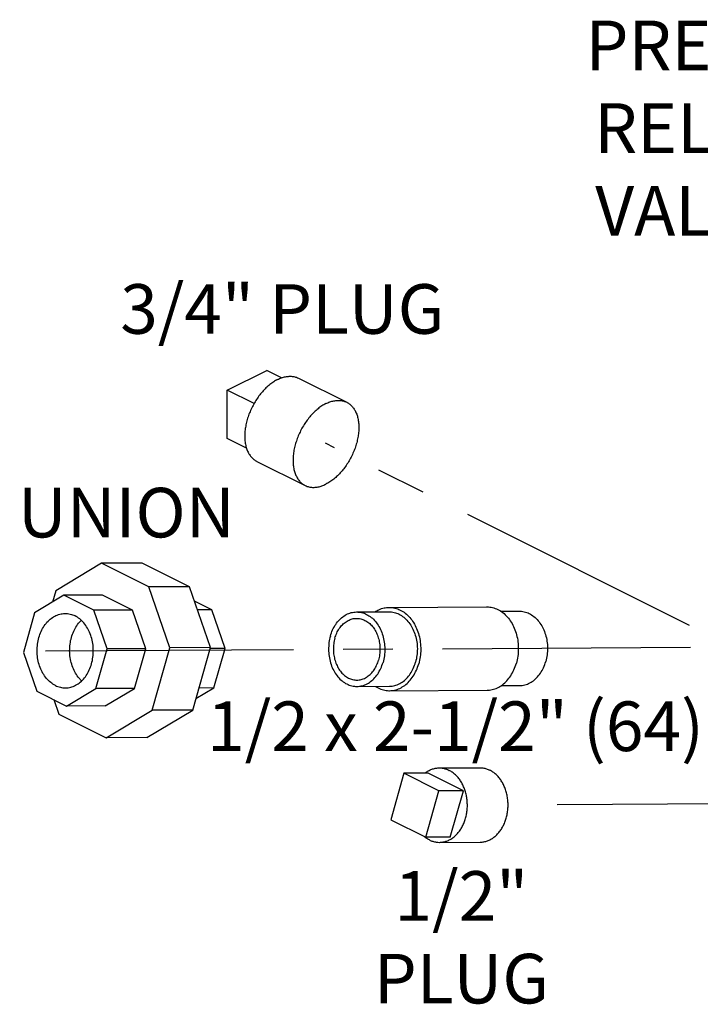
# Model space of a CAD drawing. Extents: x 3.3 to 25.9, y 3.4 to 22.2.
# Drawn here: x 8.8 to 10.5, y 14.2 to 16.7 of the extents above; entities that cross this region are included whole.
import ezdxf

# ---------------------------------------------------------------- set-up
doc = ezdxf.new("R2010")
doc.units = 0
doc.header["$LTSCALE"] = 0.5
doc.header["$MEASUREMENT"] = 0
doc.linetypes.add('CENTER', pattern=[2, 1.25, -0.25, 0.25, -0.25])
doc.layers.get('0').update_dxf_attribs({"linetype": 'CONTINUOUS'})
for name, color, linetype in [('02___PRT_ALL_AXES', 7, 'CONTINUOUS'), ('CALLOUTS', 7, 'CONTINUOUS'), ('CEN', 7, 'CENTER')]:
    doc.layers.add(name, color=color, linetype=linetype)
doc.styles.get("Standard").update_dxf_attribs({"font": 'ARIAL.TTF'})

msp = doc.modelspace()

# ---------------------------------------------------------------- linework, layer by layer
at = {"color": 7, "linetype": 'Continuous'}
for p, q in [((9.2802, 15.7944), (9.3797, 15.8441)), ((9.2802, 15.6726), (9.2802, 15.7944)), ((8.9639, 15.3582), (8.8483, 15.2889)), ((9.0664, 15.3587), (8.9639, 15.3582)), ((9.0829, 15.2987), (8.9639, 15.3582)), ((9.1854, 15.2992), (9.0664, 15.3587)), ((8.8483, 15.2889), (8.8402, 15.2603)), ((9.1854, 15.2992), (9.0829, 15.2987)), ((9.1356, 15.1453), (9.0829, 15.2987)), ((9.238, 15.1458), (9.1854, 15.2992)), ((8.8687, 15.2774), (8.7953, 15.2334)), ((8.966, 15.2779), (8.8687, 15.2774)), ((8.9442, 15.2396), (8.8687, 15.2774)), ((9.0415, 15.2401), (8.966, 15.2779)), ((9.2413, 15.2411), (9.1978, 15.2629)), ((8.7953, 15.2334), (8.767, 15.1335)), ((9.0415, 15.2401), (8.9442, 15.2396)), ((8.9776, 15.1423), (8.9442, 15.2396)), ((9.0749, 15.1428), (9.0415, 15.2401)), ((9.2413, 15.2411), (9.2054, 15.241)), ((9.2747, 15.1438), (9.2413, 15.2411)), ((9.6059, 15.2354), (9.6878, 15.2359)), ((9.6878, 15.2471), (9.9336, 15.2484)), ((9.9687, 15.2373), (10.0156, 15.2376)), ((8.767, 15.1335), (8.8004, 15.0362)), ((8.9493, 15.0424), (8.9776, 15.1423)), ((9.0749, 15.1428), (8.9776, 15.1423)), ((9.0466, 15.0429), (9.0749, 15.1428)), ((9.091, 14.9879), (9.1356, 15.1453)), ((9.238, 15.1458), (9.1356, 15.1453)), ((9.1934, 14.9884), (9.238, 15.1458)), ((9.2747, 15.1438), (9.2374, 15.1436)), ((9.2464, 15.0439), (9.2747, 15.1438)), ((8.8004, 15.0362), (8.8759, 14.9984)), ((8.8759, 14.9984), (8.9493, 15.0424)), ((9.0466, 15.0429), (8.9493, 15.0424)), ((8.9732, 14.9989), (9.0466, 15.0429)), ((9.2015, 15.0171), (9.2464, 15.0439)), ((9.2464, 15.0439), (9.2091, 15.0437)), ((9.6068, 15.0479), (9.6888, 15.0484)), ((9.6888, 15.0371), (9.9347, 15.0384)), ((9.9698, 15.0498), (10.0166, 15.0501)), ((8.8439, 15.0145), (8.8563, 14.9781)), ((8.9732, 14.9989), (8.8759, 14.9984)), ((8.9753, 14.9187), (9.091, 14.9879)), ((9.0778, 14.9192), (9.1934, 14.9884)), ((9.1934, 14.9884), (9.091, 14.9879)), ((8.8563, 14.9781), (8.9753, 14.9187)), ((9.0778, 14.9192), (8.9753, 14.9187)), ((9.7252, 14.829), (9.692, 14.712)), ((9.8135, 14.7848), (9.7252, 14.829)), ((9.7804, 14.6678), (9.8135, 14.7848)), ((9.692, 14.712), (9.7804, 14.6678))]:
    msp.add_line(p, q, dxfattribs=at)
for points, start_tangent, end_tangent in [([(9.5401, 15.1748), (9.5457, 15.1904), (9.5535, 15.2043), (9.5631, 15.216), (9.5741, 15.2253), (9.5862, 15.2317), (9.599, 15.235), (9.6059, 15.2354)], (0.272464, 0.962166), (0.999987, 0.005193)), ([(9.6059, 15.2354), (9.6121, 15.2351), (9.625, 15.2321), (9.6372, 15.226), (9.6484, 15.217), (9.6581, 15.2054), (9.6661, 15.1917), (9.6721, 15.1763), (9.6758, 15.1597), (9.6771, 15.1425), (9.6761, 15.1252), (9.6726, 15.1085)], (0.999987, 0.005193), (-0.272464, -0.962166)), ([(9.6525, 15.2359), (9.6619, 15.2412), (9.6753, 15.2457), (9.6878, 15.2471)], (0.831998, 0.554778), (0.999986, 0.005268)), ([(9.6878, 15.2471), (9.689, 15.2471), (9.7028, 15.2453), (9.7161, 15.2403), (9.7286, 15.2324), (9.7398, 15.2217), (9.7495, 15.2086), (9.7573, 15.1935), (9.7631, 15.1768), (9.7665, 15.1591), (9.7676, 15.1408), (9.7662, 15.1226), (9.7625, 15.105)], (0.999986, 0.005268), (-0.272464, -0.962166)), ([(9.6878, 15.2359), (9.694, 15.2355), (9.7069, 15.2325), (9.7191, 15.2264), (9.7303, 15.2174), (9.7401, 15.2058), (9.7481, 15.1921), (9.754, 15.1767), (9.7577, 15.1601), (9.7591, 15.1429), (9.758, 15.1257), (9.7546, 15.109)], (0.999987, 0.005193), (-0.272464, -0.962166)), ([(9.9336, 15.2484), (9.9349, 15.2484), (9.9487, 15.2466), (9.962, 15.2416), (9.9744, 15.2337), (9.9857, 15.223), (9.9954, 15.2099), (10.0032, 15.1948), (10.0089, 15.1781), (10.0124, 15.1603), (10.0134, 15.1421), (10.0121, 15.1239), (10.0084, 15.1063)], (0.999986, 0.005268), (-0.272464, -0.962166)), ([(10.0156, 15.2376), (10.0218, 15.2372), (10.0347, 15.2342), (10.0469, 15.2281), (10.0581, 15.2191), (10.0679, 15.2075), (10.0759, 15.1938), (10.0818, 15.1784), (10.0855, 15.1618), (10.0869, 15.1446), (10.0858, 15.1273), (10.0824, 15.1107)], (0.999987, 0.005193), (-0.272464, -0.962166)), ([(8.8475, 15.0502), (8.8357, 15.0578), (8.8252, 15.0681), (8.8163, 15.0808), (8.8093, 15.0954), (8.8044, 15.1115), (8.8019, 15.1285), (8.8018, 15.1458), (8.804, 15.1628), (8.8086, 15.179), (8.8153, 15.1938), (8.824, 15.2067), (8.8344, 15.2172), (8.846, 15.225), (8.8585, 15.2299), (8.8715, 15.2316), (8.8718, 15.2316)], (-0.894427, 0.447214), (0.999986, 0.005197)), ([(8.8718, 15.2316), (8.8845, 15.2302), (8.8971, 15.2256)], (0.999986, 0.005197), (0.894427, -0.447214)), ([(8.8728, 15.0442), (8.8731, 15.0442), (8.8861, 15.0459), (8.8986, 15.0508), (8.9103, 15.0586), (8.9206, 15.0691), (8.9293, 15.082), (8.936, 15.0968), (8.9406, 15.113), (8.9429, 15.13), (8.9427, 15.1473), (8.9402, 15.1643), (8.9353, 15.1804), (8.9283, 15.195), (8.9194, 15.2077), (8.9089, 15.218), (8.8971, 15.2256)], (0.999986, 0.005197), (-0.894427, 0.447214)), ([(8.9135, 15.0619), (8.9072, 15.0685), (8.8983, 15.0812), (8.8913, 15.0958), (8.8864, 15.1119), (8.8839, 15.1289), (8.8837, 15.1462), (8.886, 15.1632), (8.8905, 15.1794), (8.8973, 15.1942), (8.906, 15.2071), (8.9127, 15.2143)], (-0.72939, 0.684098), (0.722088, 0.691801)), ([(9.5514, 15.1692), (9.5561, 15.1821), (9.5625, 15.1936), (9.5704, 15.2034), (9.5796, 15.211), (9.5896, 15.2163), (9.6003, 15.2191), (9.6059, 15.2194)], (0.272464, 0.962166), (0.999987, 0.005193)), ([(9.6059, 15.2194), (9.6111, 15.2192), (9.6218, 15.2166), (9.6319, 15.2116), (9.6412, 15.2041), (9.6493, 15.1945), (9.6559, 15.1832), (9.6608, 15.1704), (9.6639, 15.1566), (9.665, 15.1423), (9.6642, 15.128), (9.6613, 15.1142)], (0.999987, 0.005193), (-0.272464, -0.962166)), ([(9.5401, 15.1748), (9.5366, 15.1582), (9.5356, 15.1409), (9.5369, 15.1237), (9.5406, 15.1071), (9.5466, 15.0917), (9.5546, 15.078), (9.5643, 15.0664), (9.5755, 15.0574), (9.5877, 15.0513), (9.6006, 15.0483), (9.6068, 15.0479)], (-0.272464, -0.962166), (0.999987, 0.005193)), ([(9.5514, 15.1692), (9.5485, 15.1554), (9.5476, 15.1411), (9.5488, 15.1268), (9.5518, 15.113), (9.5568, 15.1002), (9.5634, 15.0888), (9.5715, 15.0793), (9.5808, 15.0718), (9.5909, 15.0667), (9.6016, 15.0642), (9.6067, 15.0639)], (-0.272464, -0.962166), (0.999987, 0.005193)), ([(9.6067, 15.0639), (9.6124, 15.0643), (9.623, 15.0671), (9.6331, 15.0724), (9.6422, 15.08), (9.6502, 15.0898), (9.6566, 15.1013), (9.6613, 15.1142)], (0.999987, 0.005193), (0.272464, 0.962166)), ([(9.6888, 15.0484), (9.6956, 15.0488), (9.7084, 15.0522), (9.7206, 15.0585), (9.7316, 15.0678), (9.7411, 15.0795), (9.7489, 15.0934), (9.7546, 15.109)], (0.999987, 0.005193), (0.272464, 0.962166)), ([(10.0166, 15.0501), (10.0234, 15.0505), (10.0362, 15.0539), (10.0484, 15.0602), (10.0594, 15.0695), (10.069, 15.0812), (10.0767, 15.0951), (10.0824, 15.1107)], (0.999987, 0.005193), (0.272464, 0.962166)), ([(9.6068, 15.0479), (9.6137, 15.0484), (9.6265, 15.0517), (9.6386, 15.0581), (9.6496, 15.0673), (9.6592, 15.0791), (9.6669, 15.093), (9.6726, 15.1085)], (0.999987, 0.005193), (0.272464, 0.962166)), ([(9.6888, 15.0371), (9.7013, 15.0385), (9.7147, 15.043), (9.7273, 15.0505), (9.7387, 15.0609), (9.7486, 15.0736), (9.7566, 15.0885), (9.7625, 15.105)], (0.999986, 0.005268), (0.272464, 0.962166)), ([(9.9347, 15.0384), (9.9472, 15.0398), (9.9606, 15.0443), (9.9732, 15.0518), (9.9845, 15.0621), (9.9944, 15.0749), (10.0024, 15.0898), (10.0084, 15.1063)], (0.999986, 0.005268), (0.272464, 0.962166)), ([(8.8475, 15.0502), (8.8601, 15.0456), (8.8728, 15.0442)], (0.894427, -0.447214), (0.999986, 0.005197)), ([(9.6535, 15.0479), (9.6605, 15.0439), (9.6738, 15.0389), (9.6876, 15.0371), (9.6888, 15.0371)], (0.838549, -0.544826), (0.999986, 0.005268))]:
    msp.add_spline(points, degree=3, dxfattribs=dict(at, start_tangent=start_tangent, end_tangent=end_tangent))
at = {"layer": '02___PRT_ALL_AXES', "color": 7, "linetype": 'Continuous'}
for p, q in [((9.4172, 15.8254), (9.3797, 15.8441)), ((9.4597, 15.8245), (9.5812, 15.7638)), ((9.3479, 15.7606), (9.2802, 15.7944)), ((9.3289, 15.6483), (9.2802, 15.6726)), ((9.3549, 15.6149), (9.4764, 15.5541)), ((9.8138, 14.8425), (9.9162, 14.843)), ((9.7866, 14.8293), (9.7252, 14.829)), ((9.875, 14.7851), (9.7866, 14.8293)), ((9.875, 14.7851), (9.8135, 14.7848)), ((9.8419, 14.6682), (9.875, 14.7851)), ((9.8419, 14.6682), (9.7804, 14.6678)), ((9.8147, 14.655), (9.9172, 14.6555))]:
    msp.add_line(p, q, dxfattribs=at)
for points, start_tangent, end_tangent in [([(9.4073, 15.8212), (9.4173, 15.8255), (9.4271, 15.8282), (9.4367, 15.8293), (9.4458, 15.8288), (9.4544, 15.8268), (9.4597, 15.8245)], (0.894427, 0.447214), (0.89448, -0.447109)), ([(9.4073, 15.8212), (9.3973, 15.8155), (9.3875, 15.8083), (9.3779, 15.7999), (9.3688, 15.7903), (9.3602, 15.7797), (9.3524, 15.7682), (9.3453, 15.756), (9.3391, 15.7433), (9.3339, 15.7302), (9.3298, 15.717), (9.3269, 15.7038), (9.325, 15.6908), (9.3244, 15.6783), (9.325, 15.6663), (9.3269, 15.6552), (9.3298, 15.645), (9.3339, 15.6359), (9.3391, 15.628), (9.3453, 15.6214), (9.3524, 15.6163), (9.3549, 15.6149)], (-0.894427, -0.447214), (0.89448, -0.447109)), ([(9.5288, 15.7604), (9.5189, 15.7547), (9.509, 15.7476), (9.4995, 15.7391), (9.4903, 15.7296), (9.4818, 15.7189), (9.4739, 15.7074), (9.4668, 15.6952), (9.4606, 15.6825), (9.4555, 15.6694), (9.4514, 15.6562), (9.4484, 15.643), (9.4466, 15.63), (9.446, 15.6175), (9.4466, 15.6056), (9.4484, 15.5944), (9.4514, 15.5842), (9.4555, 15.5751), (9.4606, 15.5672), (9.4668, 15.5606), (9.4739, 15.5555), (9.4764, 15.5541)], (-0.894427, -0.447214), (0.89448, -0.447109)), ([(9.5288, 15.7604), (9.5388, 15.7647), (9.5487, 15.7674), (9.5582, 15.7685), (9.5673, 15.7681), (9.5759, 15.766), (9.5812, 15.7638)], (0.894427, 0.447214), (0.89448, -0.447109)), ([(9.5812, 15.7638), (9.5838, 15.7624), (9.5909, 15.7573), (9.597, 15.7507), (9.6022, 15.7428), (9.6063, 15.7337), (9.6093, 15.7235), (9.6111, 15.7123), (9.6117, 15.7004), (9.6111, 15.6878), (9.6093, 15.6749), (9.6063, 15.6617), (9.6022, 15.6485), (9.597, 15.6354), (9.5909, 15.6227), (9.5838, 15.6105), (9.5759, 15.599), (9.5673, 15.5883), (9.5582, 15.5787), (9.5487, 15.5703), (9.5388, 15.5632), (9.5288, 15.5575)], (0.89448, -0.447109), (-0.894427, -0.447214)), ([(9.4764, 15.5541), (9.4818, 15.5519), (9.4903, 15.5498), (9.4995, 15.5494), (9.509, 15.5505), (9.5189, 15.5532), (9.5288, 15.5575)], (0.89448, -0.447109), (0.894427, 0.447214)), ([(9.7779, 14.8293), (9.779, 14.8302), (9.787, 14.8353), (9.7954, 14.8392), (9.8041, 14.8415), (9.8129, 14.8425), (9.8138, 14.8425)], (0.785119, 0.619345), (0.999987, 0.005128)), ([(9.8138, 14.8425), (9.8218, 14.8419), (9.8306, 14.8399), (9.8391, 14.8364)], (0.999987, 0.005128), (0.894427, -0.447214)), ([(9.8147, 14.655), (9.8156, 14.655), (9.8244, 14.6559), (9.8331, 14.6583), (9.8415, 14.6621), (9.8495, 14.6673), (9.8569, 14.6737), (9.8637, 14.6814), (9.8696, 14.6901), (9.8747, 14.6997), (9.8789, 14.7101), (9.882, 14.7211), (9.884, 14.7326), (9.885, 14.7443), (9.8848, 14.7561), (9.8835, 14.7677), (9.8812, 14.7791), (9.8777, 14.79), (9.8733, 14.8002), (9.868, 14.8096), (9.8618, 14.8181), (9.8548, 14.8254), (9.8472, 14.8316), (9.8391, 14.8364)], (0.999987, 0.005128), (-0.894427, 0.447214)), ([(9.9162, 14.843), (9.9243, 14.8424), (9.933, 14.8404), (9.9415, 14.8369)], (0.999987, 0.005128), (0.894427, -0.447214)), ([(9.9172, 14.6555), (9.918, 14.6555), (9.9269, 14.6564), (9.9356, 14.6588), (9.944, 14.6626), (9.952, 14.6678), (9.9594, 14.6743), (9.9661, 14.6819), (9.9721, 14.6906), (9.9772, 14.7003), (9.9813, 14.7107), (9.9844, 14.7217), (9.9865, 14.7331), (9.9874, 14.7448), (9.9873, 14.7566), (9.986, 14.7683), (9.9836, 14.7796), (9.9802, 14.7905), (9.9758, 14.8007), (9.9704, 14.8101), (9.9642, 14.8186), (9.9572, 14.8259), (9.9496, 14.8321), (9.9415, 14.8369)], (0.999987, 0.005128), (-0.894427, 0.447214)), ([(9.7798, 14.667), (9.7763, 14.6698)], (-0.80263, 0.596477), (-0.763497, 0.645811)), ([(9.7894, 14.661), (9.7813, 14.6659), (9.7798, 14.667)], (-0.894427, 0.447214), (-0.80263, 0.596477)), ([(9.7894, 14.661), (9.7979, 14.6576), (9.8067, 14.6555), (9.8147, 14.655)], (0.894427, -0.447214), (0.999987, 0.005128))]:
    msp.add_spline(points, degree=3, dxfattribs=dict(at, start_tangent=start_tangent, end_tangent=end_tangent))
at = {"layer": 'CEN'}
for p, q in [((10.4446, 15.201), (9.5276, 15.6607)), ((10.4474, 15.1456), (5.4512, 15.1178)), ((11.7365, 14.7589), (9.9875, 14.7491))]:
    msp.add_line(p, q, dxfattribs=at)

# ---------------------------------------------------------------- texts
at = {"layer": 'CALLOUTS', "char_height": 0.125}
for s, insert, width, attachment_point in [('\\pi0.066491;PRESSURE \\P\\pi0.2406;RELIEF \\P\\pi0.25898;VALVE', (10.1746, 16.7256), 1.070822, 1), ('3/4" PLUG', (9.4189, 16.0614), 1.548711, 2), ('1/2 UNION', (8.8789, 15.5483), 1.548711, 2), ('1/2 x 2-1/2" (64)', (9.8553, 15.01), 1.548711, 2), ('1/2" PLUG', (9.8701, 14.5824), 0.551165, 2)]:
    msp.add_mtext(s, dxfattribs=dict(at, insert=insert, width=width, attachment_point=attachment_point))

doc.saveas('drawing.dxf')
